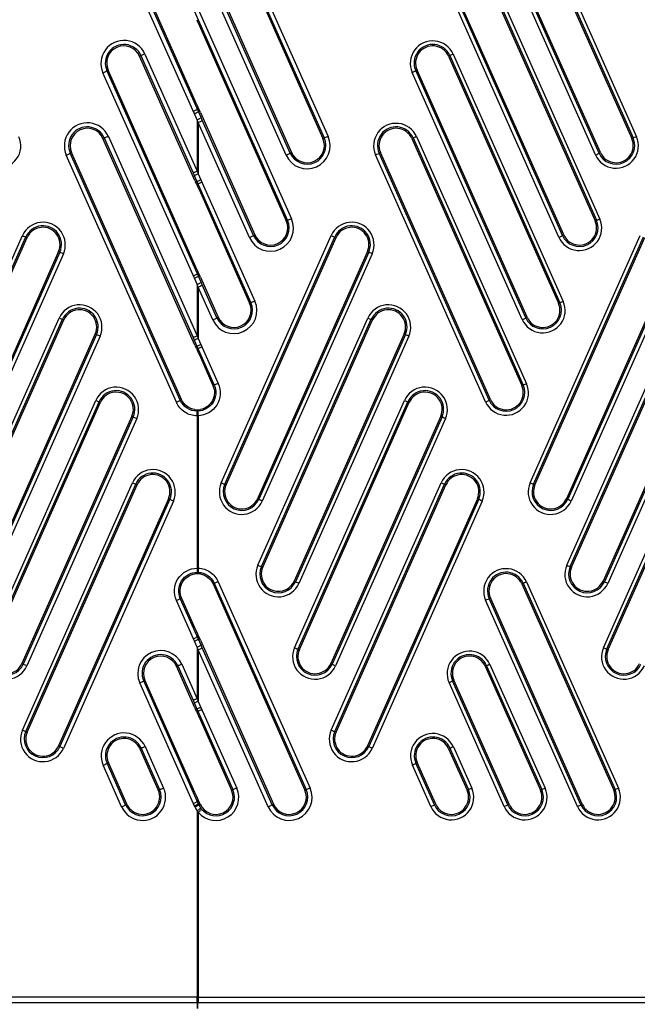
# Model space of a CAD drawing. Units: millimetres. Extents: x 0 to 9000, y 0 to 4000.
# Drawn here: x 5996 to 6046, y 1274 to 1352 of the extents above; entities that cross this region are included whole.
import ezdxf

# ---------------------------------------------------------------- set-up
doc = ezdxf.new("R2010")
doc.units = ezdxf.units.MM
doc.header["$LTSCALE"] = 495
doc.layers.add('7_ALL_FEATURES', color=7, linetype='CONTINUOUS')

msp = doc.modelspace()

# ---------------------------------------------------------------- linework, layer by layer
at = {"layer": '7_ALL_FEATURES', "color": 7, "linetype": 'Continuous'}
for p, q in [((6011.75, 1362.542), (6020.517, 1342.844)), ((6011.855, 1362.59), (6020.622, 1342.892)), ((6012.168, 1362.707), (6020.935, 1343.009)), ((6036.348, 1362.542), (6045.114, 1342.844)), ((6036.455, 1362.591), (6045.221, 1342.893)), ((6036.723, 1362.691), (6045.489, 1342.994)), ((6042.229, 1341.542), (6033.462, 1361.24)), ((6042.507, 1341.686), (6033.741, 1361.384)), ((6042.613, 1341.733), (6033.846, 1361.431)), ((6010.759, 1358.039), (6018.016, 1341.733)), ((6017.587, 1341.52), (6010.584, 1357.255)), ((6017.913, 1341.687), (6010.91, 1357.422)), ((6033.43, 1355.982), (6042.196, 1336.285)), ((6033.537, 1356.031), (6042.303, 1336.333)), ((6033.805, 1356.132), (6042.571, 1336.434)), ((6010.501, 1344.35), (6005.913, 1354.657)), ((6010.815, 1344.517), (6006.227, 1354.825)), ((6010.327, 1345.893), (6006.331, 1354.871)), ((6039.31, 1334.983), (6030.544, 1354.68)), ((6039.589, 1335.126), (6030.823, 1354.824)), ((6039.695, 1335.173), (6030.928, 1354.871)), ((6010.584, 1353.148), (6018.017, 1336.45)), ((6010.271, 1353.031), (6017.704, 1336.332)), ((6010.759, 1351.654), (6017.599, 1336.285)), ((6006.021, 1349.464), (6005.916, 1349.418)), ((6010.327, 1339.508), (6005.916, 1349.418)), ((6006.021, 1349.464), (6010.177, 1340.127)), ((6006.346, 1349.581), (6010.501, 1340.244)), ((6030.621, 1349.465), (6030.514, 1349.416)), ((6030.514, 1349.416), (6039.278, 1329.725)), ((6030.621, 1349.465), (6039.385, 1329.773)), ((6030.889, 1349.566), (6039.653, 1329.874)), ((6010.501, 1331.234), (6002.998, 1348.092)), ((6003.312, 1348.259), (6003.416, 1348.305)), ((6010.815, 1331.401), (6003.312, 1348.259)), ((6010.327, 1332.776), (6003.416, 1348.305)), ((6036.392, 1328.423), (6027.628, 1348.114)), ((6027.907, 1348.258), (6028.013, 1348.305)), ((6036.671, 1328.566), (6027.907, 1348.258)), ((6036.777, 1328.613), (6028.013, 1348.305)), ((6010.517, 1345.185), (6010.621, 1345.232)), ((6010.704, 1345.045), (6010.621, 1345.232)), ((6010.6, 1344.999), (6010.704, 1345.045)), ((6010.759, 1344.922), (6015.097, 1335.173)), ((6010.91, 1344.305), (6010.815, 1344.517)), ((6010.501, 1344.35), (6010.501, 1340.244)), ((6010.584, 1344.138), (6010.501, 1344.35)), ((6014.669, 1334.96), (6010.584, 1344.138)), ((6010.584, 1344.138), (6010.584, 1340.031)), ((6014.994, 1335.127), (6010.91, 1344.305)), ((6003.106, 1342.898), (6003.001, 1342.852)), ((6003.106, 1342.898), (6010.177, 1327.01)), ((6003.43, 1343.016), (6010.501, 1327.127)), ((6020.622, 1342.892), (6020.517, 1342.844)), ((6027.706, 1342.899), (6027.599, 1342.85)), ((6027.706, 1342.899), (6036.467, 1323.213)), ((6027.974, 1343), (6036.735, 1323.314)), ((6045.221, 1342.893), (6045.114, 1342.844)), ((6010.327, 1326.391), (6003.001, 1342.852)), ((6027.599, 1342.85), (6036.36, 1323.165)), ((6008.844, 1321.84), (6000.082, 1341.526)), ((6000.396, 1341.693), (6000.5, 1341.739)), ((6009.157, 1322.007), (6000.396, 1341.693)), ((6009.261, 1322.053), (6000.5, 1341.739)), ((6017.913, 1341.687), (6018.016, 1341.733)), ((6033.474, 1321.863), (6024.713, 1341.548)), ((6024.992, 1341.692), (6025.097, 1341.739)), ((6033.753, 1322.006), (6024.992, 1341.692)), ((6033.858, 1322.053), (6025.097, 1341.739)), ((6042.507, 1341.686), (6042.613, 1341.733)), ((6010.177, 1340.127), (6010.271, 1339.914)), ((6010.271, 1339.914), (6014.786, 1329.772)), ((6010.501, 1340.244), (6010.584, 1340.031)), ((6010.584, 1340.031), (6015.098, 1329.89)), ((6010.486, 1339.433), (6010.381, 1339.386)), ((6010.464, 1339.199), (6010.381, 1339.386)), ((6010.569, 1339.246), (6010.464, 1339.199)), ((6010.759, 1338.537), (6014.681, 1329.725)), ((6017.704, 1336.332), (6017.599, 1336.285)), ((6042.303, 1336.333), (6042.196, 1336.285)), ((5987.834, 1315.416), (5996.589, 1335.114)), ((6012.422, 1315.416), (6021.176, 1335.114)), ((6014.994, 1335.127), (6015.097, 1335.173)), ((6037.019, 1315.416), (6045.774, 1335.114)), ((6039.589, 1335.126), (6039.695, 1335.173)), ((5988.102, 1315.316), (5996.857, 1335.014)), ((5988.21, 1315.268), (5996.964, 1334.966)), ((5996.857, 1335.014), (5996.964, 1334.966)), ((6012.7, 1315.316), (6021.455, 1335.014)), ((6012.807, 1315.268), (6021.561, 1334.966)), ((6021.455, 1335.014), (6021.561, 1334.966)), ((6037.297, 1315.316), (6046.052, 1335.014)), ((6037.404, 1315.268), (6046.159, 1334.966)), ((5999.465, 1333.854), (5990.711, 1314.156)), ((5999.571, 1333.808), (5990.816, 1314.11)), ((5999.85, 1333.665), (5991.096, 1313.967)), ((5999.571, 1333.808), (5999.465, 1333.854)), ((6024.062, 1333.854), (6015.308, 1314.156)), ((6024.169, 1333.807), (6015.414, 1314.11)), ((6024.438, 1333.665), (6015.683, 1313.967)), ((6024.169, 1333.807), (6024.062, 1333.854)), ((6048.66, 1333.854), (6039.905, 1314.156)), ((6048.766, 1333.807), (6040.012, 1314.11)), ((6049.035, 1333.665), (6040.281, 1313.967)), ((6010.517, 1332.069), (6010.621, 1332.115)), ((6010.6, 1331.882), (6010.704, 1331.928)), ((6010.704, 1331.928), (6010.621, 1332.115)), ((6010.501, 1331.234), (6010.501, 1327.127)), ((6010.584, 1331.021), (6010.501, 1331.233)), ((6010.759, 1331.805), (6012.179, 1328.613)), ((6010.91, 1331.188), (6010.815, 1331.4)), ((6012.076, 1328.567), (6010.91, 1331.188)), ((6011.751, 1328.4), (6010.584, 1331.021)), ((6010.584, 1331.021), (6010.584, 1326.915)), ((6014.786, 1329.772), (6014.681, 1329.725)), ((6039.385, 1329.773), (6039.278, 1329.725)), ((5990.752, 1308.851), (5999.507, 1328.548)), ((5991.021, 1308.75), (5999.775, 1328.448)), ((5991.128, 1308.702), (5999.882, 1328.4)), ((5999.775, 1328.448), (5999.882, 1328.4)), ((6012.076, 1328.567), (6012.179, 1328.613)), ((6015.34, 1308.851), (6024.095, 1328.548)), ((6015.618, 1308.75), (6024.373, 1328.448)), ((6015.725, 1308.702), (6024.479, 1328.4)), ((6024.373, 1328.448), (6024.479, 1328.4)), ((6036.671, 1328.566), (6036.777, 1328.613)), ((6039.937, 1308.851), (6048.692, 1328.548)), ((6040.216, 1308.75), (6048.97, 1328.448)), ((6040.322, 1308.702), (6049.077, 1328.4)), ((6002.384, 1327.288), (5993.629, 1307.59)), ((6002.489, 1327.242), (5993.735, 1307.544)), ((6002.489, 1327.242), (6002.384, 1327.288)), ((6026.981, 1327.288), (6018.226, 1307.59)), ((6027.087, 1327.241), (6018.332, 1307.544)), ((6027.087, 1327.241), (6026.981, 1327.288)), ((6051.578, 1327.288), (6042.823, 1307.59)), ((6051.684, 1327.241), (6042.93, 1307.544)), ((6002.768, 1327.099), (5994.014, 1307.401)), ((6010.177, 1327.01), (6010.271, 1326.797)), ((6010.271, 1326.797), (6011.867, 1323.212)), ((6010.501, 1327.127), (6010.584, 1326.915)), ((6010.584, 1326.915), (6012.18, 1323.33)), ((6027.356, 1327.099), (6018.602, 1307.401)), ((6051.954, 1327.099), (6043.199, 1307.401)), ((6010.486, 1326.316), (6010.381, 1326.269)), ((6010.464, 1326.083), (6010.381, 1326.269)), ((6010.569, 1326.129), (6010.464, 1326.083)), ((6010.759, 1325.42), (6011.762, 1323.165)), ((6011.867, 1323.212), (6011.762, 1323.165)), ((6036.467, 1323.213), (6036.36, 1323.165)), ((5993.67, 1302.285), (6002.425, 1321.982)), ((5993.939, 1302.184), (6002.693, 1321.882)), ((5994.046, 1302.136), (6002.8, 1321.834)), ((6002.693, 1321.882), (6002.8, 1321.834)), ((6009.157, 1322.007), (6009.261, 1322.053)), ((6018.258, 1302.285), (6027.013, 1321.982)), ((6018.536, 1302.184), (6027.291, 1321.882)), ((6018.643, 1302.136), (6027.398, 1321.834)), ((6027.291, 1321.882), (6027.398, 1321.834)), ((6033.753, 1322.006), (6033.858, 1322.053)), ((6042.856, 1302.285), (6051.61, 1321.982)), ((6043.134, 1302.184), (6051.888, 1321.882)), ((6043.24, 1302.136), (6051.995, 1321.834)), ((6010.501, 1321.128), (6010.502, 1321.24)), ((6010.583, 1321.13), (6010.501, 1321.128)), ((6010.502, 1321.24), (6010.578, 1321.242)), ((6010.583, 1321.13), (6010.578, 1321.242)), ((6005.302, 1320.722), (5996.547, 1301.025)), ((6005.407, 1320.676), (5996.653, 1300.978)), ((6005.687, 1320.533), (5996.932, 1300.835)), ((6005.407, 1320.676), (6005.302, 1320.722)), ((6010.584, 1320.754), (6010.502, 1320.753)), ((6010.502, 1320.753), (6010.502, 1308.623)), ((6010.584, 1320.754), (6010.584, 1308.622)), ((6029.899, 1320.722), (6021.144, 1301.025)), ((6030.005, 1320.676), (6021.251, 1300.978)), ((6030.274, 1320.533), (6021.52, 1300.835)), ((6030.005, 1320.676), (6029.899, 1320.722)), ((5996.589, 1295.719), (6005.343, 1315.416)), ((6021.176, 1295.719), (6029.931, 1315.416)), ((5996.857, 1295.618), (6005.611, 1315.316)), ((5996.964, 1295.57), (6005.719, 1315.268)), ((6005.611, 1315.316), (6005.719, 1315.268)), ((6012.7, 1315.316), (6012.807, 1315.268)), ((6021.455, 1295.618), (6030.209, 1315.316)), ((6021.561, 1295.57), (6030.316, 1315.268)), ((6030.209, 1315.316), (6030.316, 1315.268)), ((6037.297, 1315.316), (6037.404, 1315.268)), ((6008.22, 1314.156), (5999.465, 1294.459)), ((6008.326, 1314.11), (5999.571, 1294.412)), ((6008.605, 1313.967), (5999.85, 1294.269)), ((6008.326, 1314.11), (6008.22, 1314.156)), ((6015.414, 1314.11), (6015.308, 1314.156)), ((6032.817, 1314.156), (6024.062, 1294.459)), ((6032.923, 1314.11), (6024.169, 1294.412)), ((6033.193, 1313.967), (6024.438, 1294.269)), ((6032.923, 1314.11), (6032.817, 1314.156)), ((6040.012, 1314.11), (6039.905, 1314.156)), ((6010.502, 1308.624), (6010.584, 1308.622)), ((6015.618, 1308.75), (6015.725, 1308.702)), ((6040.216, 1308.75), (6040.322, 1308.702)), ((6010.501, 1308.3), (6010.502, 1308.184)), ((6010.501, 1308.3), (6010.582, 1308.298)), ((6010.578, 1308.183), (6010.502, 1308.184)), ((6010.582, 1308.298), (6010.578, 1308.183)), ((6018.332, 1307.544), (6018.226, 1307.59)), ((6042.93, 1307.544), (6042.823, 1307.59)), ((6011.869, 1307.419), (6011.764, 1307.372)), ((6011.764, 1307.372), (6019.078, 1290.936)), ((6011.869, 1307.419), (6019.183, 1290.984)), ((6012.182, 1307.536), (6019.496, 1291.101)), ((6036.468, 1307.42), (6036.361, 1307.372)), ((6036.361, 1307.372), (6043.676, 1290.936)), ((6036.468, 1307.42), (6043.783, 1290.985)), ((6036.736, 1307.521), (6044.051, 1291.085)), ((6010.501, 1302.326), (6008.845, 1306.046)), ((6009.159, 1306.213), (6009.263, 1306.259)), ((6010.815, 1302.493), (6009.159, 1306.213)), ((6010.327, 1303.869), (6009.263, 1306.259)), ((6040.79, 1289.634), (6033.475, 1306.069)), ((6033.754, 1306.212), (6033.86, 1306.259)), ((6041.069, 1289.777), (6033.754, 1306.212)), ((6041.175, 1289.823), (6033.86, 1306.259)), ((6010.517, 1303.161), (6010.621, 1303.207)), ((6010.6, 1302.974), (6010.704, 1303.021)), ((6010.704, 1303.021), (6010.621, 1303.207)), ((6010.759, 1302.898), (6016.577, 1289.823)), ((6010.501, 1302.326), (6010.501, 1298.222)), ((6010.584, 1302.113), (6010.501, 1302.326)), ((6016.149, 1289.611), (6010.584, 1302.113)), ((6010.584, 1302.113), (6010.584, 1298.009)), ((6010.91, 1302.28), (6010.815, 1302.493)), ((6016.474, 1289.778), (6010.91, 1302.28)), ((6018.536, 1302.184), (6018.643, 1302.136)), ((6043.134, 1302.184), (6043.24, 1302.136)), ((5996.653, 1300.978), (5996.547, 1301.025)), ((6008.953, 1300.853), (6008.849, 1300.807)), ((6010.327, 1297.486), (6008.849, 1300.807)), ((6008.953, 1300.853), (6010.177, 1298.105)), ((6009.278, 1300.971), (6010.501, 1298.222)), ((6021.251, 1300.978), (6021.144, 1301.025)), ((6033.553, 1300.855), (6033.446, 1300.807)), ((6033.446, 1300.807), (6037.839, 1290.936)), ((6033.553, 1300.855), (6037.946, 1290.985)), ((6033.821, 1300.955), (6038.214, 1291.085)), ((6010.323, 1289.611), (6005.93, 1299.481)), ((6006.244, 1299.648), (6006.348, 1299.694)), ((6010.637, 1289.778), (6006.244, 1299.648)), ((6010.327, 1290.754), (6006.348, 1299.694)), ((6034.953, 1289.634), (6030.56, 1299.504)), ((6030.839, 1299.647), (6030.945, 1299.693)), ((6035.232, 1289.777), (6030.839, 1299.647)), ((6035.338, 1289.823), (6030.945, 1299.693)), ((6010.501, 1298.222), (6010.584, 1298.009)), ((6010.177, 1298.105), (6010.271, 1297.892)), ((6010.271, 1297.892), (6013.346, 1290.984)), ((6010.486, 1297.411), (6010.381, 1297.364)), ((6010.584, 1298.009), (6013.659, 1291.101)), ((6010.464, 1297.177), (6010.381, 1297.364)), ((6010.569, 1297.224), (6010.464, 1297.177)), ((6010.759, 1296.515), (6013.241, 1290.936)), ((5996.857, 1295.618), (5996.964, 1295.57)), ((6021.455, 1295.618), (6021.561, 1295.57)), ((5999.571, 1294.412), (5999.465, 1294.459)), ((6006.036, 1294.289), (6005.932, 1294.242)), ((6005.932, 1294.242), (6007.403, 1290.936)), ((6006.036, 1294.289), (6007.507, 1290.983)), ((6006.361, 1294.406), (6007.832, 1291.101)), ((6024.169, 1294.412), (6024.062, 1294.459)), ((6030.636, 1294.29), (6030.529, 1294.242)), ((6030.529, 1294.242), (6032, 1290.936)), ((6030.636, 1294.29), (6032.107, 1290.985)), ((6030.904, 1294.391), (6032.375, 1291.085)), ((6004.484, 1289.611), (6003.013, 1292.916)), ((6003.327, 1293.083), (6003.431, 1293.129)), ((6004.798, 1289.778), (6003.327, 1293.083)), ((6004.902, 1289.823), (6003.431, 1293.129)), ((6029.114, 1289.634), (6027.643, 1292.939)), ((6027.922, 1293.082), (6028.028, 1293.129)), ((6029.393, 1289.777), (6027.922, 1293.082)), ((6029.499, 1289.823), (6028.028, 1293.129)), ((6007.507, 1290.983), (6007.403, 1290.936)), ((6013.346, 1290.984), (6013.241, 1290.936)), ((6019.183, 1290.984), (6019.078, 1290.936)), ((6032.107, 1290.985), (6032, 1290.936)), ((6037.946, 1290.985), (6037.839, 1290.936)), ((6043.783, 1290.985), (6043.676, 1290.936)), ((6004.798, 1289.778), (6004.902, 1289.823)), ((6010.517, 1290.046), (6010.621, 1290.092)), ((6010.6, 1289.859), (6010.704, 1289.905)), ((6010.704, 1289.905), (6010.621, 1290.092)), ((6010.637, 1289.778), (6010.74, 1289.823)), ((6010.716, 1289.878), (6010.704, 1289.905)), ((6010.74, 1289.823), (6010.716, 1289.878)), ((6010.74, 1289.823), (6010.746, 1289.81)), ((6010.746, 1289.81), (6010.752, 1289.797)), ((6010.752, 1289.797), (6010.759, 1289.784)), ((6016.474, 1289.778), (6016.577, 1289.823)), ((6029.393, 1289.777), (6029.499, 1289.823)), ((6035.232, 1289.777), (6035.338, 1289.823)), ((6041.069, 1289.777), (6041.175, 1289.823)), ((6010.501, 1289.298), (6010.501, 1274.454)), ((6010.584, 1289.176), (6010.584, 1274.454)), ((6111.143, 1273.992), (5910.385, 1273.992)), ((6010.501, 1274.454), (5910.393, 1274.454)), ((6010.501, 1274.454), (6010.543, 1274.473)), ((6010.521, 1273.533), (6010.521, 1273.992)), ((6010.543, 1274.473), (6010.584, 1274.454)), ((6010.564, 1273.533), (6010.564, 1273.992)), ((6010.584, 1274.454), (6111.129, 1274.454))]:
    msp.add_line(p, q, dxfattribs=at)
for centre, radius, start, end in [((6004.672, 1348.836), 1.832, 23.99169, 203.99203), ((6004.666, 1348.862), 1.483, 23.92414, 204.01504), ((6004.666, 1348.861), 1.369, 24.0292, 203.95402), ((6029.259, 1348.84), 1.785, 23.9917, 203.99193), ((6029.264, 1348.862), 1.485, 23.93997, 203.9998), ((6029.263, 1348.861), 1.369, 23.95337, 203.95864), ((6001.756, 1342.271), 1.832, 23.99169, 203.99203), ((6001.75, 1342.297), 1.483, 23.92414, 204.01504), ((6001.751, 1342.295), 1.369, 24.0292, 203.95402), ((6026.343, 1342.274), 1.785, 23.9917, 203.99193), ((6026.348, 1342.296), 1.485, 23.93997, 203.9998), ((6026.348, 1342.295), 1.369, 23.95337, 203.95864), ((5994.674, 1342.268), 1.785, 203.99155, 23.99192), ((6019.261, 1342.265), 1.832, 203.99173, 23.99133), ((6019.267, 1342.291), 1.483, 204.02048, 23.91908), ((6043.859, 1342.268), 1.785, 203.99171, 23.99191), ((6043.864, 1342.29), 1.485, 204.01405, 23.92574), ((6019.266, 1342.289), 1.369, 203.95843, 23.95465), ((6043.864, 1342.289), 1.369, 203.95391, 23.95811), ((5998.219, 1334.389), 1.785, 336.03734, 156.03755), ((5998.214, 1334.412), 1.485, 336.00028, 156.07459), ((6016.343, 1335.705), 1.832, 203.99173, 23.99134), ((6016.349, 1335.731), 1.483, 204.02048, 23.91908), ((6016.348, 1335.729), 1.369, 203.95843, 23.95465), ((6022.807, 1334.389), 1.785, 336.03733, 156.03764), ((6022.812, 1334.412), 1.485, 335.99214, 156.08282), ((6040.941, 1335.708), 1.785, 203.99171, 23.99191), ((6040.946, 1335.73), 1.485, 204.01405, 23.92574), ((6040.945, 1335.729), 1.369, 203.95391, 23.95811), ((5998.215, 1334.41), 1.369, 336.03411, 156.04111), ((6022.812, 1334.41), 1.369, 336.03381, 156.04129), ((6001.138, 1327.823), 1.785, 336.03734, 156.03755), ((6013.425, 1329.145), 1.832, 203.99173, 23.99134), ((6013.43, 1329.171), 1.483, 204.02048, 23.91908), ((6013.43, 1329.169), 1.369, 203.95843, 23.95465), ((6025.725, 1327.823), 1.785, 336.03733, 156.03764), ((6038.023, 1329.148), 1.785, 203.99171, 23.99192), ((6038.028, 1329.171), 1.485, 204.01405, 23.92574), ((6038.027, 1329.169), 1.369, 203.95391, 23.95811), ((6001.133, 1327.846), 1.485, 336.00028, 156.07459), ((6001.133, 1327.844), 1.369, 336.03411, 156.04111), ((6025.73, 1327.846), 1.485, 335.99214, 156.08282), ((6025.73, 1327.844), 1.369, 336.03381, 156.04129), ((6035.104, 1322.588), 1.785, 203.99171, 23.99192), ((6004.056, 1321.258), 1.785, 336.03734, 156.03755), ((6004.051, 1321.28), 1.485, 336.00028, 156.07459), ((6004.051, 1321.278), 1.369, 336.03411, 156.04111), ((6028.644, 1321.258), 1.785, 336.03733, 156.03764), ((6028.649, 1321.28), 1.485, 335.99214, 156.08282), ((6028.648, 1321.278), 1.369, 336.03381, 156.04129), ((6035.109, 1322.611), 1.485, 204.01405, 23.92574), ((6035.109, 1322.609), 1.369, 203.95391, 23.95811), ((6006.974, 1314.692), 1.785, 336.03734, 156.03755), ((6006.969, 1314.714), 1.485, 336.00028, 156.07459), ((6031.562, 1314.692), 1.785, 336.03733, 156.03764), ((6031.567, 1314.714), 1.485, 335.99214, 156.08282), ((6006.969, 1314.712), 1.369, 336.03411, 156.04111), ((6014.053, 1314.692), 1.785, 156.03734, 336.03763), ((6031.566, 1314.712), 1.369, 336.03381, 156.04129), ((6038.65, 1314.692), 1.785, 156.03734, 336.03763), ((6014.058, 1314.714), 1.485, 156.08265, 335.9923), ((6014.057, 1314.712), 1.369, 156.0366, 336.0385), ((6038.655, 1314.714), 1.485, 156.08265, 335.9923), ((6038.655, 1314.712), 1.369, 156.0366, 336.0385), ((6016.971, 1308.126), 1.785, 156.03734, 336.03763), ((6016.976, 1308.148), 1.485, 156.08265, 335.9923), ((6016.975, 1308.146), 1.369, 156.0366, 336.0385), ((6035.106, 1306.795), 1.785, 23.99156, 203.99177), ((6041.568, 1308.126), 1.785, 156.03734, 336.03763), ((6041.573, 1308.148), 1.485, 156.08265, 335.9923), ((6041.573, 1308.146), 1.369, 156.0366, 336.0385), ((6035.111, 1306.817), 1.485, 23.95454, 204.02882), ((6035.11, 1306.816), 1.369, 23.98801, 203.995), ((5995.301, 1301.56), 1.785, 156.03734, 336.03755), ((5995.296, 1301.582), 1.485, 156.07439, 336.00048), ((5995.297, 1301.58), 1.369, 156.03635, 336.03886), ((6019.889, 1301.56), 1.785, 156.03734, 336.03763), ((6019.894, 1301.582), 1.485, 156.08265, 335.9923), ((6019.894, 1301.58), 1.369, 156.0366, 336.0385), ((6044.486, 1301.56), 1.785, 156.03734, 336.03763), ((6044.491, 1301.582), 1.485, 156.08265, 335.9923), ((6044.491, 1301.58), 1.369, 156.0366, 336.0385), ((6007.604, 1300.226), 1.832, 23.99179, 203.99147), ((6007.598, 1300.252), 1.483, 23.93905, 204.04422), ((6007.598, 1300.25), 1.369, 23.99466, 203.98847), ((6032.191, 1300.229), 1.785, 23.99156, 203.99177), ((6032.196, 1300.252), 1.485, 23.95454, 204.02882), ((6032.195, 1300.25), 1.369, 23.98801, 203.995), ((5998.219, 1294.994), 1.785, 156.03734, 336.03755), ((5998.214, 1295.016), 1.485, 156.07439, 336.00048), ((5998.215, 1295.014), 1.369, 156.03635, 336.03886), ((6004.687, 1293.661), 1.832, 23.99144, 203.99182), ((6004.681, 1293.687), 1.483, 23.93865, 204.04463), ((6004.681, 1293.686), 1.369, 23.98782, 203.9953), ((6022.807, 1294.994), 1.785, 156.03734, 336.03763), ((6022.812, 1295.016), 1.485, 156.08265, 335.9923), ((6022.812, 1295.014), 1.369, 156.0366, 336.0385), ((6029.274, 1293.665), 1.785, 23.99156, 203.99177), ((6029.279, 1293.687), 1.485, 23.95454, 204.02882), ((6029.278, 1293.686), 1.369, 23.98801, 203.995), ((6006.158, 1290.356), 1.832, 203.99145, 23.99181), ((6011.986, 1290.356), 1.832, 220.10698, 23.99156), ((6017.822, 1290.356), 1.832, 203.99188, 23.99147), ((6006.152, 1290.382), 1.483, 204.04441, 23.93886), ((6006.152, 1290.38), 1.369, 203.99061, 23.99251), ((6011.991, 1290.38), 1.369, 205.81354, 23.99043), ((6011.991, 1290.382), 1.483, 220.13607, 23.94827), ((6017.828, 1290.382), 1.483, 204.03524, 23.94814), ((6017.828, 1290.38), 1.369, 203.99269, 23.99035), ((6030.745, 1290.359), 1.785, 203.99156, 23.99177), ((6030.75, 1290.382), 1.485, 204.02862, 23.95474), ((6030.75, 1290.38), 1.369, 203.99025, 23.99276), ((6036.584, 1290.359), 1.785, 203.99156, 23.99177), ((6036.589, 1290.382), 1.485, 204.02862, 23.95474), ((6036.588, 1290.38), 1.369, 203.99025, 23.99276), ((6042.421, 1290.359), 1.785, 203.99156, 23.99177), ((6042.426, 1290.382), 1.485, 204.02862, 23.95474), ((6042.425, 1290.38), 1.369, 203.99025, 23.99276), ((6011.994, 1290.357), 1.83, 204.05114, 215.33785), ((6011.988, 1290.382), 1.48, 204.10529, 215.38745), ((6012.01, 1290.399), 1.508, 215.39905, 220.15704)]:
    msp.add_arc(centre, radius, start, end, dxfattribs=at)
for centre, major_axis, ratio, start_param, end_param in [((6010.543, 1353.824), (-12.985, 29.285), 0.021335, -4.670356, -4.647689), ((6010.543, 1343.729), (-12.985, 29.285), 0.021268, -1.528887, -1.506248), ((6010.543, 1343.731), (-12.985, 29.229), 0.021302, -1.539502, -1.535291), ((6010.543, 1340.705), (-12.985, 29.229), 0.02137, -4.680943, -4.676761), ((6010.543, 1340.707), (-12.985, 29.285), 0.021335, -4.670356, -4.647689), ((6010.543, 1330.612), (-12.985, 29.285), 0.021268, -1.528887, -1.506248), ((6010.543, 1330.614), (-12.985, 29.229), 0.021302, -1.539502, -1.535291), ((6010.543, 1327.588), (-12.985, 29.229), 0.02137, -4.680943, -4.676761), ((6010.543, 1327.59), (-12.985, 29.285), 0.021335, -4.670356, -4.647689), ((6010.543, 1301.704), (-12.985, 29.285), 0.021268, -1.528887, -1.506248), ((6010.543, 1301.707), (-12.985, 29.229), 0.021302, -1.539502, -1.535291), ((6010.543, 1298.682), (-12.985, 29.229), 0.02137, -4.680943, -4.676761), ((6010.543, 1298.685), (-12.985, 29.285), 0.021335, -4.670356, -4.647689), ((6010.543, 1288.589), (-12.985, 29.285), 0.021268, -1.528887, -1.506248)]:
    msp.add_ellipse(centre, major_axis=major_axis, ratio=ratio, start_param=start_param, end_param=end_param, dxfattribs=at)
for points, knots in [([(6006.346, 1349.581), (6006.273, 1349.549), (6006.174, 1349.503), (6006.07, 1349.476), (6006.03, 1349.458), (6006.021, 1349.464)], [0, 0, 0, 0, 0.686576, 0.905891, 1, 1, 1, 1]), ([(6030.889, 1349.566), (6030.829, 1349.539), (6030.744, 1349.521), (6030.648, 1349.453), (6030.621, 1349.465)], [0, 0, 0, 0, 0.689741, 1, 1, 1, 1]), ([(6002.998, 1348.092), (6003.072, 1348.125), (6003.176, 1348.168), (6003.269, 1348.229), (6003.31, 1348.247), (6003.312, 1348.258)], [0, 0, 0, 0, 0.685123, 0.905555, 1, 1, 1, 1]), ([(6027.628, 1348.114), (6027.694, 1348.143), (6027.771, 1348.199), (6027.898, 1348.226), (6027.907, 1348.258)], [0, 0, 0, 0, 0.685205, 1, 1, 1, 1]), ([(6010.203, 1345.019), (6010.278, 1345.052), (6010.382, 1345.095), (6010.474, 1345.156), (6010.515, 1345.174), (6010.517, 1345.185)], [0, 0, 0, 0, 0.685123, 0.905555, 1, 1, 1, 1]), ([(6010.286, 1344.832), (6010.361, 1344.865), (6010.465, 1344.908), (6010.558, 1344.97), (6010.598, 1344.988), (6010.6, 1344.999)], [0, 0, 0, 0, 0.68512, 0.905553, 1, 1, 1, 1]), ([(6010.501, 1344.35), (6010.576, 1344.383), (6010.679, 1344.427), (6010.772, 1344.488), (6010.813, 1344.506), (6010.815, 1344.517)], [0, 0, 0, 0, 0.685122, 0.905555, 1, 1, 1, 1]), ([(6010.584, 1344.138), (6010.66, 1344.171), (6010.767, 1344.215), (6010.864, 1344.277), (6010.906, 1344.294), (6010.91, 1344.305)], [0, 0, 0, 0, 0.682157, 0.904477, 1, 1, 1, 1]), ([(6003.43, 1343.016), (6003.358, 1342.983), (6003.259, 1342.937), (6003.154, 1342.91), (6003.115, 1342.893), (6003.105, 1342.898)], [0, 0, 0, 0, 0.686576, 0.905891, 1, 1, 1, 1]), ([(6020.935, 1343.009), (6020.864, 1342.978), (6020.765, 1342.957), (6020.653, 1342.878), (6020.622, 1342.892)], [0, 0, 0, 0, 0.689741, 1, 1, 1, 1]), ([(6027.974, 1343), (6027.913, 1342.973), (6027.829, 1342.955), (6027.732, 1342.887), (6027.705, 1342.899)], [0, 0, 0, 0, 0.689741, 1, 1, 1, 1]), ([(6045.489, 1342.994), (6045.429, 1342.967), (6045.344, 1342.949), (6045.248, 1342.881), (6045.221, 1342.893)], [0, 0, 0, 0, 0.689741, 1, 1, 1, 1]), ([(6000.082, 1341.526), (6000.157, 1341.559), (6000.261, 1341.602), (6000.354, 1341.663), (6000.394, 1341.681), (6000.396, 1341.692)], [0, 0, 0, 0, 0.685123, 0.905555, 1, 1, 1, 1]), ([(6017.587, 1341.52), (6017.663, 1341.553), (6017.77, 1341.597), (6017.867, 1341.659), (6017.909, 1341.675), (6017.913, 1341.687)], [0, 0, 0, 0, 0.682157, 0.904477, 1, 1, 1, 1]), ([(6024.713, 1341.548), (6024.778, 1341.577), (6024.855, 1341.633), (6024.982, 1341.66), (6024.992, 1341.692)], [0, 0, 0, 0, 0.685205, 1, 1, 1, 1]), ([(6042.229, 1341.542), (6042.294, 1341.571), (6042.371, 1341.627), (6042.498, 1341.654), (6042.508, 1341.686)], [0, 0, 0, 0, 0.685205, 1, 1, 1, 1]), ([(6010.501, 1340.244), (6010.429, 1340.212), (6010.33, 1340.166), (6010.225, 1340.138), (6010.186, 1340.121), (6010.177, 1340.127)], [0, 0, 0, 0, 0.686576, 0.905891, 1, 1, 1, 1]), ([(6010.584, 1340.031), (6010.514, 1340), (6010.415, 1339.979), (6010.303, 1339.899), (6010.271, 1339.914)], [0, 0, 0, 0, 0.689745, 1, 1, 1, 1]), ([(6010.799, 1339.55), (6010.728, 1339.519), (6010.629, 1339.498), (6010.517, 1339.418), (6010.486, 1339.433)], [0, 0, 0, 0, 0.689746, 1, 1, 1, 1]), ([(6010.882, 1339.363), (6010.812, 1339.332), (6010.713, 1339.311), (6010.6, 1339.231), (6010.569, 1339.246)], [0, 0, 0, 0, 0.689741, 1, 1, 1, 1]), ([(6018.017, 1336.45), (6017.946, 1336.419), (6017.847, 1336.397), (6017.735, 1336.318), (6017.703, 1336.332)], [0, 0, 0, 0, 0.689741, 1, 1, 1, 1]), ([(6042.571, 1336.434), (6042.511, 1336.407), (6042.426, 1336.389), (6042.33, 1336.321), (6042.303, 1336.333)], [0, 0, 0, 0, 0.689741, 1, 1, 1, 1]), ([(5996.589, 1335.114), (5996.649, 1335.088), (5996.734, 1335.069), (5996.83, 1335.001), (5996.857, 1335.014)], [0, 0, 0, 0, 0.689738, 1, 1, 1, 1]), ([(6014.669, 1334.96), (6014.745, 1334.993), (6014.852, 1335.037), (6014.949, 1335.099), (6014.991, 1335.116), (6014.994, 1335.127)], [0, 0, 0, 0, 0.682157, 0.904477, 1, 1, 1, 1]), ([(6021.176, 1335.114), (6021.238, 1335.087), (6021.324, 1335.069), (6021.428, 1334.998), (6021.455, 1335.014)], [0, 0, 0, 0, 0.687382, 1, 1, 1, 1]), ([(6039.31, 1334.983), (6039.376, 1335.012), (6039.453, 1335.067), (6039.58, 1335.094), (6039.589, 1335.126)], [0, 0, 0, 0, 0.685205, 1, 1, 1, 1]), ([(5999.85, 1333.665), (5999.785, 1333.693), (5999.707, 1333.749), (5999.581, 1333.776), (5999.571, 1333.808)], [0, 0, 0, 0, 0.685206, 1, 1, 1, 1]), ([(6024.438, 1333.665), (6024.374, 1333.693), (6024.301, 1333.746), (6024.175, 1333.776), (6024.169, 1333.807)], [0, 0, 0, 0, 0.685918, 1, 1, 1, 1]), ([(6010.203, 1331.902), (6010.278, 1331.935), (6010.382, 1331.978), (6010.474, 1332.04), (6010.515, 1332.058), (6010.517, 1332.069)], [0, 0, 0, 0, 0.685123, 0.905555, 1, 1, 1, 1]), ([(6010.286, 1331.715), (6010.361, 1331.748), (6010.465, 1331.792), (6010.558, 1331.853), (6010.598, 1331.871), (6010.6, 1331.882)], [0, 0, 0, 0, 0.68512, 0.905553, 1, 1, 1, 1]), ([(6010.501, 1331.234), (6010.576, 1331.267), (6010.679, 1331.31), (6010.772, 1331.372), (6010.813, 1331.39), (6010.815, 1331.401)], [0, 0, 0, 0, 0.685122, 0.905555, 1, 1, 1, 1]), ([(6010.584, 1331.021), (6010.66, 1331.055), (6010.767, 1331.098), (6010.864, 1331.161), (6010.906, 1331.177), (6010.91, 1331.188)], [0, 0, 0, 0, 0.682157, 0.904477, 1, 1, 1, 1]), ([(6015.098, 1329.89), (6015.028, 1329.859), (6014.929, 1329.837), (6014.817, 1329.758), (6014.785, 1329.773)], [0, 0, 0, 0, 0.689741, 1, 1, 1, 1]), ([(6039.653, 1329.874), (6039.593, 1329.847), (6039.508, 1329.829), (6039.412, 1329.761), (6039.385, 1329.774)], [0, 0, 0, 0, 0.689741, 1, 1, 1, 1]), ([(5999.507, 1328.548), (5999.567, 1328.522), (5999.652, 1328.503), (5999.748, 1328.435), (5999.775, 1328.448)], [0, 0, 0, 0, 0.689738, 1, 1, 1, 1]), ([(6011.751, 1328.4), (6011.827, 1328.434), (6011.934, 1328.477), (6012.03, 1328.54), (6012.073, 1328.556), (6012.076, 1328.567)], [0, 0, 0, 0, 0.682157, 0.904477, 1, 1, 1, 1]), ([(6024.095, 1328.548), (6024.157, 1328.521), (6024.243, 1328.503), (6024.346, 1328.432), (6024.373, 1328.448)], [0, 0, 0, 0, 0.687382, 1, 1, 1, 1]), ([(6036.392, 1328.423), (6036.458, 1328.452), (6036.535, 1328.507), (6036.662, 1328.534), (6036.671, 1328.566)], [0, 0, 0, 0, 0.685205, 1, 1, 1, 1]), ([(6002.768, 1327.099), (6002.703, 1327.128), (6002.626, 1327.183), (6002.499, 1327.21), (6002.489, 1327.242)], [0, 0, 0, 0, 0.685206, 1, 1, 1, 1]), ([(6027.356, 1327.099), (6027.292, 1327.127), (6027.22, 1327.181), (6027.093, 1327.21), (6027.087, 1327.241)], [0, 0, 0, 0, 0.685918, 1, 1, 1, 1]), ([(6010.501, 1327.127), (6010.429, 1327.095), (6010.33, 1327.049), (6010.225, 1327.022), (6010.186, 1327.004), (6010.177, 1327.01)], [0, 0, 0, 0, 0.686576, 0.905891, 1, 1, 1, 1]), ([(6010.584, 1326.915), (6010.514, 1326.884), (6010.415, 1326.862), (6010.303, 1326.782), (6010.271, 1326.797)], [0, 0, 0, 0, 0.689745, 1, 1, 1, 1]), ([(6010.799, 1326.433), (6010.728, 1326.402), (6010.629, 1326.381), (6010.517, 1326.301), (6010.486, 1326.316)], [0, 0, 0, 0, 0.689746, 1, 1, 1, 1]), ([(6010.882, 1326.247), (6010.812, 1326.215), (6010.713, 1326.194), (6010.6, 1326.115), (6010.569, 1326.129)], [0, 0, 0, 0, 0.689741, 1, 1, 1, 1]), ([(6012.18, 1323.33), (6012.412, 1322.808), (6012.344, 1321.447), (6011.155, 1320.779), (6010.584, 1320.754)], [0, 0, 0, 0, 0.499709, 1, 1, 1, 1]), ([(6012.18, 1323.33), (6012.11, 1323.299), (6012.011, 1323.277), (6011.898, 1323.198), (6011.867, 1323.213)], [0, 0, 0, 0, 0.689741, 1, 1, 1, 1]), ([(6036.735, 1323.314), (6036.675, 1323.287), (6036.59, 1323.269), (6036.493, 1323.201), (6036.467, 1323.214)], [0, 0, 0, 0, 0.689741, 1, 1, 1, 1]), ([(6011.867, 1323.212), (6012.054, 1322.791), (6011.999, 1321.694), (6011.044, 1321.152), (6010.583, 1321.13)], [0, 0, 0, 0, 0.499562, 1, 1, 1, 1]), ([(6011.762, 1323.165), (6011.924, 1322.801), (6011.907, 1321.873), (6011.151, 1321.335), (6010.759, 1321.263)], [0, 0, 0, 0, 0.499782, 1, 1, 1, 1]), ([(6002.425, 1321.982), (6002.485, 1321.956), (6002.57, 1321.938), (6002.666, 1321.869), (6002.693, 1321.882)], [0, 0, 0, 0, 0.689738, 1, 1, 1, 1]), ([(6008.844, 1321.84), (6008.918, 1321.873), (6009.022, 1321.917), (6009.115, 1321.978), (6009.155, 1321.996), (6009.158, 1322.007)], [0, 0, 0, 0, 0.685123, 0.905555, 1, 1, 1, 1]), ([(6010.502, 1320.753), (6010.157, 1320.756), (6009.455, 1320.965), (6008.984, 1321.525), (6008.844, 1321.84)], [0, 0, 0, 0, 0.500328, 1, 1, 1, 1]), ([(6010.501, 1321.128), (6010.222, 1321.13), (6009.653, 1321.299), (6009.271, 1321.753), (6009.157, 1322.007)], [0, 0, 0, 0, 0.50052, 1, 1, 1, 1]), ([(6010.327, 1321.253), (6010.099, 1321.284), (6009.653, 1321.466), (6009.354, 1321.844), (6009.261, 1322.053)], [0, 0, 0, 0, 0.500325, 1, 1, 1, 1]), ([(6027.013, 1321.982), (6027.075, 1321.955), (6027.161, 1321.937), (6027.264, 1321.866), (6027.291, 1321.882)], [0, 0, 0, 0, 0.687382, 1, 1, 1, 1]), ([(6033.474, 1321.863), (6033.54, 1321.892), (6033.617, 1321.947), (6033.744, 1321.974), (6033.753, 1322.006)], [0, 0, 0, 0, 0.685205, 1, 1, 1, 1]), ([(6010.501, 1320.753), (6010.502, 1320.838), (6010.495, 1320.962), (6010.511, 1321.09), (6010.501, 1321.128)], [0, 0, 0, 0, 0.682625, 1, 1, 1, 1]), ([(6010.584, 1320.754), (6010.581, 1320.84), (6010.584, 1320.964), (6010.566, 1321.091), (6010.573, 1321.13)], [0, 0, 0, 0, 0.682653, 1, 1, 1, 1]), ([(6005.687, 1320.533), (6005.621, 1320.562), (6005.544, 1320.617), (6005.417, 1320.644), (6005.407, 1320.676)], [0, 0, 0, 0, 0.685206, 1, 1, 1, 1]), ([(6030.274, 1320.533), (6030.211, 1320.561), (6030.138, 1320.615), (6030.011, 1320.644), (6030.005, 1320.676)], [0, 0, 0, 0, 0.685918, 1, 1, 1, 1]), ([(6005.343, 1315.416), (6005.403, 1315.39), (6005.488, 1315.372), (6005.585, 1315.303), (6005.611, 1315.316)], [0, 0, 0, 0, 0.689738, 1, 1, 1, 1]), ([(6012.422, 1315.416), (6012.484, 1315.389), (6012.57, 1315.371), (6012.674, 1315.3), (6012.7, 1315.316)], [0, 0, 0, 0, 0.687382, 1, 1, 1, 1]), ([(6029.931, 1315.416), (6029.993, 1315.389), (6030.079, 1315.371), (6030.183, 1315.3), (6030.209, 1315.316)], [0, 0, 0, 0, 0.687382, 1, 1, 1, 1]), ([(6037.019, 1315.416), (6037.081, 1315.389), (6037.167, 1315.371), (6037.271, 1315.3), (6037.297, 1315.316)], [0, 0, 0, 0, 0.687382, 1, 1, 1, 1]), ([(6008.605, 1313.967), (6008.539, 1313.996), (6008.462, 1314.051), (6008.335, 1314.078), (6008.326, 1314.11)], [0, 0, 0, 0, 0.685206, 1, 1, 1, 1]), ([(6015.683, 1313.967), (6015.62, 1313.995), (6015.547, 1314.049), (6015.42, 1314.078), (6015.414, 1314.11)], [0, 0, 0, 0, 0.685918, 1, 1, 1, 1]), ([(6033.193, 1313.967), (6033.129, 1313.995), (6033.056, 1314.049), (6032.93, 1314.078), (6032.923, 1314.11)], [0, 0, 0, 0, 0.685918, 1, 1, 1, 1]), ([(6040.281, 1313.967), (6040.217, 1313.995), (6040.144, 1314.049), (6040.018, 1314.078), (6040.012, 1314.11)], [0, 0, 0, 0, 0.685918, 1, 1, 1, 1]), ([(6008.845, 1306.046), (6008.609, 1306.576), (6008.689, 1307.966), (6009.921, 1308.618), (6010.502, 1308.623)], [0, 0, 0, 0, 0.499532, 1, 1, 1, 1]), ([(6010.501, 1308.624), (6010.502, 1308.549), (6010.496, 1308.442), (6010.51, 1308.332), (6010.501, 1308.3)], [0, 0, 0, 0, 0.692974, 1, 1, 1, 1]), ([(6010.584, 1308.622), (6010.582, 1308.547), (6010.592, 1308.442), (6010.57, 1308.329), (6010.583, 1308.298)], [0, 0, 0, 0, 0.69258, 1, 1, 1, 1]), ([(6010.584, 1308.622), (6010.919, 1308.608), (6011.593, 1308.388), (6012.046, 1307.842), (6012.182, 1307.536)], [0, 0, 0, 0, 0.500239, 1, 1, 1, 1]), ([(6015.34, 1308.851), (6015.402, 1308.823), (6015.488, 1308.806), (6015.592, 1308.734), (6015.618, 1308.75)], [0, 0, 0, 0, 0.687382, 1, 1, 1, 1]), ([(6039.937, 1308.851), (6039.999, 1308.823), (6040.085, 1308.806), (6040.189, 1308.734), (6040.216, 1308.75)], [0, 0, 0, 0, 0.687382, 1, 1, 1, 1]), ([(6009.159, 1306.213), (6008.968, 1306.642), (6009.032, 1307.768), (6010.03, 1308.296), (6010.501, 1308.3)], [0, 0, 0, 0, 0.499281, 1, 1, 1, 1]), ([(6009.263, 1306.259), (6009.097, 1306.631), (6009.124, 1307.588), (6009.922, 1308.115), (6010.327, 1308.171)], [0, 0, 0, 0, 0.499555, 1, 1, 1, 1]), ([(6010.582, 1308.298), (6010.852, 1308.286), (6011.395, 1308.107), (6011.759, 1307.666), (6011.869, 1307.419)], [0, 0, 0, 0, 0.500365, 1, 1, 1, 1]), ([(6010.759, 1308.162), (6010.975, 1308.122), (6011.394, 1307.936), (6011.674, 1307.572), (6011.764, 1307.372)], [0, 0, 0, 0, 0.500233, 1, 1, 1, 1]), ([(6012.182, 1307.536), (6012.111, 1307.505), (6012.012, 1307.484), (6011.9, 1307.404), (6011.869, 1307.419)], [0, 0, 0, 0, 0.689741, 1, 1, 1, 1]), ([(6018.602, 1307.401), (6018.538, 1307.429), (6018.465, 1307.483), (6018.339, 1307.512), (6018.332, 1307.544)], [0, 0, 0, 0, 0.685918, 1, 1, 1, 1]), ([(6036.736, 1307.521), (6036.676, 1307.494), (6036.591, 1307.476), (6036.495, 1307.407), (6036.468, 1307.42)], [0, 0, 0, 0, 0.689741, 1, 1, 1, 1]), ([(6043.199, 1307.401), (6043.135, 1307.429), (6043.062, 1307.483), (6042.936, 1307.512), (6042.93, 1307.544)], [0, 0, 0, 0, 0.685918, 1, 1, 1, 1]), ([(6008.845, 1306.046), (6008.919, 1306.079), (6009.023, 1306.123), (6009.116, 1306.184), (6009.157, 1306.202), (6009.159, 1306.213)], [0, 0, 0, 0, 0.685124, 0.905555, 1, 1, 1, 1]), ([(6033.475, 1306.069), (6033.541, 1306.098), (6033.618, 1306.154), (6033.745, 1306.181), (6033.754, 1306.212)], [0, 0, 0, 0, 0.685205, 1, 1, 1, 1]), ([(6010.203, 1302.994), (6010.278, 1303.027), (6010.382, 1303.071), (6010.474, 1303.132), (6010.515, 1303.15), (6010.517, 1303.161)], [0, 0, 0, 0, 0.685123, 0.905555, 1, 1, 1, 1]), ([(6010.286, 1302.807), (6010.361, 1302.84), (6010.465, 1302.884), (6010.558, 1302.945), (6010.598, 1302.963), (6010.6, 1302.974)], [0, 0, 0, 0, 0.68512, 0.905553, 1, 1, 1, 1]), ([(6010.501, 1302.326), (6010.576, 1302.359), (6010.679, 1302.403), (6010.772, 1302.464), (6010.813, 1302.482), (6010.815, 1302.493)], [0, 0, 0, 0, 0.685122, 0.905555, 1, 1, 1, 1]), ([(6010.584, 1302.113), (6010.66, 1302.147), (6010.767, 1302.19), (6010.864, 1302.253), (6010.906, 1302.269), (6010.91, 1302.28)], [0, 0, 0, 0, 0.682157, 0.904477, 1, 1, 1, 1]), ([(6018.258, 1302.285), (6018.32, 1302.257), (6018.406, 1302.24), (6018.51, 1302.168), (6018.536, 1302.184)], [0, 0, 0, 0, 0.687382, 1, 1, 1, 1]), ([(6042.856, 1302.285), (6042.918, 1302.257), (6043.004, 1302.24), (6043.107, 1302.168), (6043.134, 1302.184)], [0, 0, 0, 0, 0.687382, 1, 1, 1, 1]), ([(5996.932, 1300.835), (5996.866, 1300.864), (5996.789, 1300.92), (5996.662, 1300.946), (5996.653, 1300.978)], [0, 0, 0, 0, 0.685206, 1, 1, 1, 1]), ([(6009.278, 1300.971), (6009.205, 1300.939), (6009.106, 1300.892), (6009.002, 1300.865), (6008.962, 1300.848), (6008.953, 1300.853)], [0, 0, 0, 0, 0.686576, 0.905891, 1, 1, 1, 1]), ([(6021.52, 1300.835), (6021.456, 1300.863), (6021.383, 1300.917), (6021.257, 1300.946), (6021.251, 1300.978)], [0, 0, 0, 0, 0.685918, 1, 1, 1, 1]), ([(6033.821, 1300.955), (6033.761, 1300.928), (6033.676, 1300.91), (6033.58, 1300.842), (6033.553, 1300.855)], [0, 0, 0, 0, 0.689741, 1, 1, 1, 1]), ([(6005.93, 1299.481), (6006.004, 1299.514), (6006.108, 1299.557), (6006.201, 1299.619), (6006.242, 1299.637), (6006.244, 1299.648)], [0, 0, 0, 0, 0.685124, 0.905555, 1, 1, 1, 1]), ([(6030.56, 1299.504), (6030.626, 1299.533), (6030.703, 1299.588), (6030.83, 1299.615), (6030.839, 1299.647)], [0, 0, 0, 0, 0.685205, 1, 1, 1, 1]), ([(6010.501, 1298.222), (6010.429, 1298.19), (6010.33, 1298.143), (6010.225, 1298.116), (6010.186, 1298.099), (6010.177, 1298.105)], [0, 0, 0, 0, 0.686576, 0.905891, 1, 1, 1, 1]), ([(6010.584, 1298.009), (6010.514, 1297.978), (6010.415, 1297.957), (6010.303, 1297.877), (6010.271, 1297.892)], [0, 0, 0, 0, 0.689745, 1, 1, 1, 1]), ([(6010.799, 1297.528), (6010.728, 1297.497), (6010.629, 1297.476), (6010.517, 1297.396), (6010.486, 1297.411)], [0, 0, 0, 0, 0.689746, 1, 1, 1, 1]), ([(6010.882, 1297.341), (6010.812, 1297.31), (6010.713, 1297.289), (6010.6, 1297.209), (6010.569, 1297.224)], [0, 0, 0, 0, 0.689741, 1, 1, 1, 1]), ([(5996.589, 1295.719), (5996.649, 1295.692), (5996.734, 1295.674), (5996.83, 1295.606), (5996.857, 1295.618)], [0, 0, 0, 0, 0.689738, 1, 1, 1, 1]), ([(6021.176, 1295.719), (6021.238, 1295.691), (6021.324, 1295.674), (6021.428, 1295.602), (6021.455, 1295.618)], [0, 0, 0, 0, 0.687382, 1, 1, 1, 1]), ([(5999.85, 1294.269), (5999.785, 1294.298), (5999.707, 1294.354), (5999.581, 1294.381), (5999.571, 1294.412)], [0, 0, 0, 0, 0.685206, 1, 1, 1, 1]), ([(6006.361, 1294.406), (6006.288, 1294.374), (6006.189, 1294.328), (6006.085, 1294.301), (6006.045, 1294.283), (6006.036, 1294.289)], [0, 0, 0, 0, 0.686576, 0.905891, 1, 1, 1, 1]), ([(6024.438, 1294.269), (6024.374, 1294.297), (6024.301, 1294.351), (6024.175, 1294.381), (6024.169, 1294.412)], [0, 0, 0, 0, 0.685918, 1, 1, 1, 1]), ([(6030.904, 1294.391), (6030.844, 1294.364), (6030.759, 1294.346), (6030.663, 1294.277), (6030.636, 1294.29)], [0, 0, 0, 0, 0.689741, 1, 1, 1, 1]), ([(6003.013, 1292.916), (6003.087, 1292.949), (6003.191, 1292.993), (6003.284, 1293.054), (6003.325, 1293.072), (6003.327, 1293.083)], [0, 0, 0, 0, 0.685123, 0.905555, 1, 1, 1, 1]), ([(6027.643, 1292.939), (6027.709, 1292.968), (6027.786, 1293.024), (6027.913, 1293.051), (6027.922, 1293.082)], [0, 0, 0, 0, 0.685205, 1, 1, 1, 1]), ([(6007.832, 1291.101), (6007.759, 1291.069), (6007.66, 1291.022), (6007.556, 1290.995), (6007.516, 1290.978), (6007.507, 1290.983)], [0, 0, 0, 0, 0.686576, 0.905891, 1, 1, 1, 1]), ([(6013.659, 1291.101), (6013.589, 1291.07), (6013.49, 1291.048), (6013.378, 1290.969), (6013.346, 1290.984)], [0, 0, 0, 0, 0.689741, 1, 1, 1, 1]), ([(6019.496, 1291.101), (6019.426, 1291.07), (6019.327, 1291.048), (6019.215, 1290.969), (6019.183, 1290.984)], [0, 0, 0, 0, 0.689741, 1, 1, 1, 1]), ([(6032.375, 1291.085), (6032.315, 1291.058), (6032.23, 1291.04), (6032.134, 1290.972), (6032.107, 1290.985)], [0, 0, 0, 0, 0.689741, 1, 1, 1, 1]), ([(6038.214, 1291.085), (6038.154, 1291.058), (6038.069, 1291.04), (6037.973, 1290.972), (6037.946, 1290.985)], [0, 0, 0, 0, 0.689741, 1, 1, 1, 1]), ([(6044.051, 1291.085), (6043.991, 1291.058), (6043.906, 1291.04), (6043.81, 1290.972), (6043.783, 1290.985)], [0, 0, 0, 0, 0.689741, 1, 1, 1, 1]), ([(6004.484, 1289.611), (6004.558, 1289.644), (6004.662, 1289.687), (6004.755, 1289.749), (6004.796, 1289.767), (6004.798, 1289.778)], [0, 0, 0, 0, 0.685123, 0.905555, 1, 1, 1, 1]), ([(6010.203, 1289.879), (6010.278, 1289.912), (6010.382, 1289.956), (6010.474, 1290.017), (6010.515, 1290.035), (6010.517, 1290.046)], [0, 0, 0, 0, 0.685123, 0.905555, 1, 1, 1, 1]), ([(6010.286, 1289.692), (6010.361, 1289.725), (6010.465, 1289.769), (6010.558, 1289.83), (6010.598, 1289.848), (6010.6, 1289.859)], [0, 0, 0, 0, 0.68512, 0.905553, 1, 1, 1, 1]), ([(6010.323, 1289.611), (6010.397, 1289.644), (6010.501, 1289.687), (6010.594, 1289.749), (6010.635, 1289.767), (6010.637, 1289.778)], [0, 0, 0, 0, 0.685122, 0.905555, 1, 1, 1, 1]), ([(6016.149, 1289.611), (6016.225, 1289.644), (6016.331, 1289.688), (6016.428, 1289.751), (6016.471, 1289.767), (6016.474, 1289.778)], [0, 0, 0, 0, 0.682157, 0.904477, 1, 1, 1, 1]), ([(6029.114, 1289.634), (6029.18, 1289.663), (6029.257, 1289.718), (6029.384, 1289.745), (6029.393, 1289.777)], [0, 0, 0, 0, 0.685205, 1, 1, 1, 1]), ([(6034.953, 1289.634), (6035.019, 1289.663), (6035.096, 1289.718), (6035.223, 1289.745), (6035.232, 1289.777)], [0, 0, 0, 0, 0.685205, 1, 1, 1, 1]), ([(6040.79, 1289.634), (6040.856, 1289.663), (6040.933, 1289.718), (6041.06, 1289.745), (6041.069, 1289.777)], [0, 0, 0, 0, 0.685205, 1, 1, 1, 1]), ([(6010.501, 1289.298), (6010.568, 1289.345), (6010.663, 1289.409), (6010.744, 1289.488), (6010.781, 1289.514), (6010.781, 1289.525)], [0, 0, 0, 0, 0.684606, 0.905803, 1, 1, 1, 1]), ([(6010.584, 1289.176), (6010.649, 1289.23), (6010.74, 1289.301), (6010.82, 1289.389), (6010.856, 1289.414), (6010.858, 1289.426)], [0, 0, 0, 0, 0.682099, 0.905063, 1, 1, 1, 1]), ([(6010.525, 1274.041), (6010.508, 1274.095), (6010.512, 1274.236), (6010.495, 1274.373), (6010.501, 1274.454)], [0, 0, 0, 0, 0.409206, 1, 1, 1, 1]), ([(6010.521, 1273.992), (6010.523, 1273.997), (6010.523, 1274.013), (6010.524, 1274.03), (6010.525, 1274.041)], [0, 0, 0, 0, 0.306785, 1, 1, 1, 1]), ([(6010.525, 1274.041), (6010.527, 1274.029), (6010.531, 1274.014), (6010.537, 1273.995), (6010.543, 1273.992)], [0, 0, 0, 0, 0.665429, 1, 1, 1, 1]), ([(6010.561, 1274.041), (6010.559, 1274.029), (6010.554, 1274.014), (6010.548, 1273.995), (6010.543, 1273.992)], [0, 0, 0, 0, 0.665517, 1, 1, 1, 1]), ([(6010.584, 1274.454), (6010.59, 1274.373), (6010.573, 1274.236), (6010.577, 1274.095), (6010.561, 1274.041)], [0, 0, 0, 0, 0.590795, 1, 1, 1, 1]), ([(6010.561, 1274.041), (6010.561, 1274.03), (6010.562, 1274.013), (6010.562, 1273.997), (6010.564, 1273.992)], [0, 0, 0, 0, 0.693216, 1, 1, 1, 1])]:
    msp.add_open_spline(points, degree=3, knots=knots, dxfattribs=at)
for points in [[(6010.327, 1321.253), (6010.384, 1321.245), (6010.444, 1321.237), (6010.501, 1321.246)], [(6010.578, 1321.242), (6010.638, 1321.245), (6010.7, 1321.248), (6010.757, 1321.269)], [(6010.502, 1308.184), (6010.444, 1308.184), (6010.384, 1308.183), (6010.328, 1308.166)], [(6010.759, 1308.162), (6010.699, 1308.173), (6010.638, 1308.184), (6010.579, 1308.177)], [(6010.584, 1289.176), (6010.555, 1289.215), (6010.526, 1289.255), (6010.504, 1289.299)]]:
    msp.add_open_spline(points, degree=3, dxfattribs=at)

doc.saveas('drawing.dxf')
